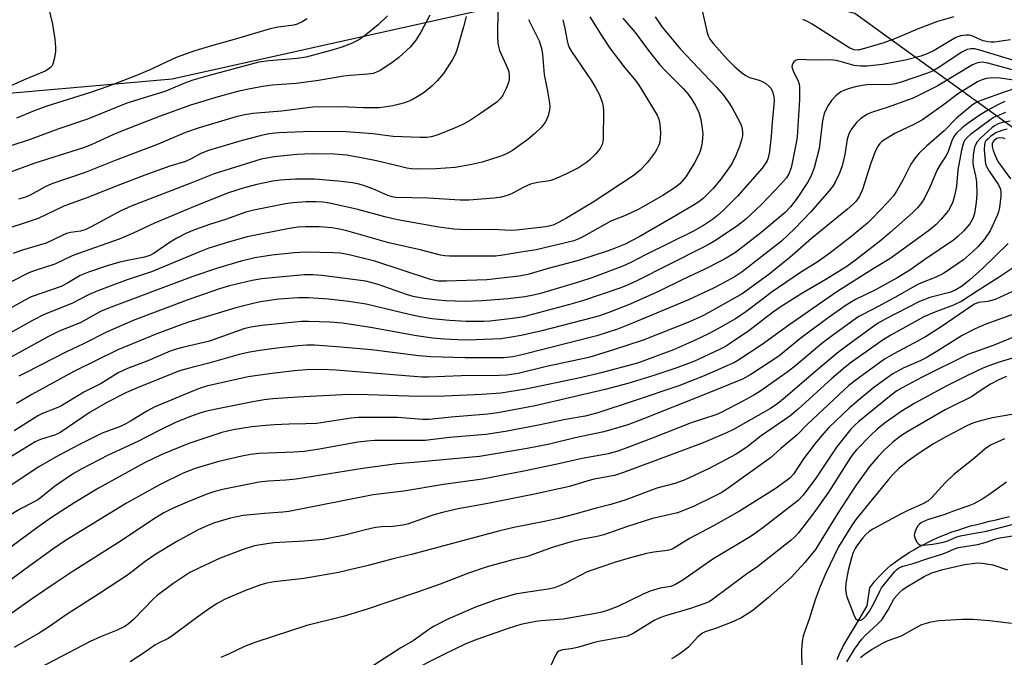
# Model space of a CAD drawing. Units: inches. Extents: x 1315760 to 1321760, y 501448 to 505449.
# Drawn here: x 1317853 to 1318112, y 502877 to 503045 of the extents above; entities that cross this region are included whole.
import ezdxf

# ---------------------------------------------------------------- set-up
doc = ezdxf.new("R2010")
doc.units = ezdxf.units.IN
doc.header["$MEASUREMENT"] = 0
for name, color, linetype in [('HYDRO-Single Line Stream', 4, 'Continuous'), ('NTRL-Trees', 3, 'Continuous'), ('Undefined', 1, 'Continuous')]:
    doc.layers.add(name, color=color, linetype=linetype)

msp = doc.modelspace()

# ---------------------------------------------------------------- linework, layer by layer
at = {"layer": 'HYDRO-Single Line Stream'}
msp.add_lwpolyline([(1318067.98, 502876.81), (1318068.58, 502878.31), (1318069.58, 502880.31), (1318071.18, 502883.11), (1318073.48, 502886.91), (1318075.88, 502890.91), (1318076.58, 502895.61), (1318077.08, 502896.31), (1318077.88, 502897.41), (1318078.88, 502898.51), (1318079.88, 502899.51), (1318080.98, 502900.61), (1318082.08, 502901.61), (1318083.28, 502902.51), (1318084.48, 502903.31), (1318085.68, 502904.11), (1318086.88, 502904.91), (1318088.08, 502905.61), (1318089.28, 502906.31), (1318090.58, 502906.91), (1318091.88, 502907.61), (1318093.28, 502908.31), (1318094.88, 502909.01), (1318096.38, 502909.61), (1318098.08, 502910.31), (1318099.68, 502910.81), (1318101.38, 502911.41), (1318102.98, 502911.91), (1318104.68, 502912.31), (1318106.38, 502912.71), (1318107.98, 502913.11), (1318109.68, 502913.51), (1318111.38, 502913.91), (1318113.18, 502914.41)], dxfattribs=at)
at = {"layer": 'NTRL-Trees'}
msp.add_lwpolyline([(1317512.25, 502966.99), (1317635.06, 502923.88), (1317652.13, 502930.14), (1317671.27, 502946.19), (1317749.11, 503002.46), (1317800.68, 503021.21), (1317893.45, 503029.28), (1318024.75, 503058.65), (1318040.22, 503054.74), (1318072.62, 503046.53), (1318149.65, 502990.85)], dxfattribs=at)
at = {"layer": 'Undefined'}
for points, elevation in [([(1317851.51, 503076.44), (1317853.6, 503069.55), (1317856.22, 503062.74), (1317858.17, 503056.39), (1317858.6, 503055.32), (1317859.65, 503053.28), (1317859.94, 503052.49), (1317862.05, 503043.69), (1317862.63, 503039.72), (1317862.78, 503037.63), (1317862.78, 503036.44), (1317862.47, 503034.49), (1317862.09, 503033.16), (1317861.84, 503032.69), (1317861.48, 503032.27), (1317860.8, 503031.74), (1317860.06, 503031.31), (1317854.62, 503029.07), (1317846.58, 503025.43)], 344), ([(1317978.89, 503047.73), (1317978.85, 503040.56), (1317978.94, 503038.65), (1317979.07, 503037.84), (1317979.36, 503036.78), (1317981.53, 503031.94), (1317981.8, 503031.12), (1317981.9, 503030.28), (1317981.86, 503029.15), (1317981.68, 503028.33), (1317981.08, 503026.77), (1317980.24, 503025.01), (1317979.62, 503024.14), (1317978.61, 503023.18), (1317974.13, 503020.02), (1317971.74, 503018.43), (1317969.72, 503017.34), (1317967.09, 503016.19), (1317963.02, 503014.55), (1317961.38, 503014.06), (1317960.28, 503013.94), (1317958.56, 503013.93), (1317951.48, 503014.21), (1317946.1, 503014.86), (1317939.08, 503015.38), (1317929.96, 503015.47), (1317921.39, 503015.1), (1317918.84, 503014.86), (1317916.56, 503014.37), (1317911.78, 503013.11), (1317902.95, 503010.47), (1317900.93, 503009.72), (1317898.45, 503008.32), (1317896.94, 503007.62), (1317892.81, 503006.37), (1317886.27, 503004.05), (1317879.86, 503001.61), (1317871, 502998.11), (1317864.99, 502995.92), (1317858.25, 502992.66), (1317853.81, 502991.15), (1317848.21, 502989.39)], 334), ([(1318032.2, 503048.82), (1318033.89, 503041.42), (1318034.16, 503040.58), (1318034.59, 503039.71), (1318035.48, 503038.55), (1318039.21, 503034.43), (1318041.16, 503032.46), (1318042.85, 503030.95), (1318044, 503030.17), (1318044.99, 503029.67), (1318047.53, 503028.98), (1318048.31, 503028.66), (1318049.24, 503028.06), (1318050.09, 503027.35), (1318050.63, 503026.74), (1318051.12, 503025.72), (1318051.39, 503024.6), (1318051.4, 503023.54), (1318050.89, 503017.82), (1318050.67, 503014.31), (1318050.22, 503010.21), (1318049.87, 503008.57), (1318049.59, 503007.82), (1318049.26, 503007.22), (1318048.25, 503005.9), (1318041.82, 502998.55), (1318038.08, 502994.72), (1318036.6, 502993.4), (1318035.25, 502992.35), (1318032.87, 502990.83), (1318030.28, 502989.33), (1318017.7, 502983.09), (1318013.83, 502981.08), (1318011.7, 502980.14), (1318003.59, 502977.1), (1318000.31, 502976), (1317990.13, 502972.96), (1317988.23, 502972.48), (1317986.04, 502972.05), (1317981.65, 502971.52), (1317974.83, 502970.98), (1317970.12, 502970.88), (1317965.25, 502971.06), (1317963.23, 502971.21), (1317959.47, 502971.63), (1317956.66, 502972.15), (1317954.97, 502972.67), (1317947.51, 502975.28), (1317945.61, 502975.85), (1317944.29, 502976.14), (1317932.76, 502977.71), (1317930.43, 502977.89), (1317928.11, 502977.84), (1317919.71, 502977.09), (1317916.99, 502976.77), (1317914.44, 502976.32), (1317908.49, 502974.96), (1317905.84, 502974.18), (1317897.82, 502971.37), (1317883.64, 502966.05), (1317876.39, 502962.85), (1317870.14, 502959.72), (1317865.72, 502957.62), (1317854.9, 502952.15), (1317853.15, 502951.2)], 322), ([(1317995.94, 503044.86), (1317996.5, 503042.58), (1317997.11, 503039.27), (1317997.38, 503038.26), (1317997.67, 503037.55), (1317998.25, 503036.54), (1318003.48, 503028.76), (1318004.55, 503027.05), (1318005.63, 503025.08), (1318006.28, 503023.18), (1318006.53, 503022.06), (1318006.63, 503020.91), (1318006.55, 503013.55), (1318006.48, 503012.75), (1318006.33, 503012.09), (1318005.75, 503010.99), (1318004.53, 503009.51), (1318003.05, 503008.07), (1318002.16, 503007.33), (1318000.05, 503005.92), (1317996.97, 503004.36), (1317994.25, 503003.18), (1317992.85, 503002.66), (1317991.95, 503002.45), (1317989.34, 503002.11), (1317987.53, 503001.62), (1317985.7, 503000.84), (1317982.67, 502999.22), (1317981.66, 502998.8), (1317979.84, 502998.24), (1317977.98, 502997.94), (1317971.31, 502997.5), (1317969.03, 502997.44), (1317960.68, 502997.95), (1317952.01, 502998.15), (1317951.15, 502998.29), (1317950.02, 502998.64), (1317946.07, 503000.44), (1317943.9, 503001.25), (1317942.5, 503001.65), (1317940.77, 503001.97), (1317937.04, 503002.42), (1317930.78, 503002.94), (1317925.79, 503002.95), (1317921.74, 503002.72), (1317919.88, 503002.46), (1317915.65, 503001.61), (1317912.33, 503000.72), (1317908.2, 502999.35), (1317900.1, 502996.15), (1317888.78, 502991.45), (1317883.16, 502988.78), (1317879.5, 502987.22), (1317868.55, 502983.4), (1317867.2, 502982.83), (1317862.67, 502980.68), (1317857.44, 502978.96), (1317855.85, 502978.33), (1317841.85, 502971.27)], 330), ([(1318011.7, 503045.23), (1318014.95, 503041.52), (1318018.49, 503036.77), (1318021.47, 503033.03), (1318022.94, 503031.41), (1318027.68, 503026.66), (1318028.83, 503025.33), (1318029.69, 503024.19), (1318030.83, 503022.31), (1318031.67, 503020.5), (1318032.22, 503018.64), (1318032.58, 503016.31), (1318032.69, 503014.86), (1318032.57, 503012.66), (1318032.37, 503011.6), (1318031.98, 503010.31), (1318031.58, 503009.29), (1318030.55, 503007.27), (1318028.25, 503003.57), (1318026.7, 503001.76), (1318025.47, 503000.74), (1318022.24, 502998.69), (1318017.78, 502996.14), (1318015.71, 502995.03), (1318012.59, 502993.52), (1318008.57, 502991.9), (1318001.42, 502987.88), (1318000.16, 502987.29), (1317998.87, 502986.8), (1317988.99, 502984.41), (1317984.94, 502983.82), (1317980.25, 502983), (1317978.32, 502982.79), (1317966.23, 502982.76), (1317965.04, 502982.82), (1317963.87, 502982.98), (1317958.91, 502984.35), (1317950.34, 502986.26), (1317939.28, 502989.42), (1317937.39, 502989.86), (1317935.37, 502990.2), (1317931.98, 502990.48), (1317928.46, 502990.49), (1317926.43, 502990.37), (1317923.69, 502989.96), (1317913.11, 502987.86), (1317908.44, 502986.55), (1317903.08, 502984.81), (1317900.44, 502983.81), (1317888.02, 502978.64), (1317881.66, 502976.54), (1317877.17, 502974.9), (1317873.92, 502973.61), (1317871.49, 502972.58), (1317867.14, 502970.3), (1317859.83, 502967.42), (1317856.74, 502965.82), (1317843.54, 502958.46)], 326), ([(1317961.05, 503046.06), (1317958.73, 503041.59), (1317957.36, 503039.44), (1317955.98, 503037.69), (1317952.93, 503034.96), (1317951.12, 503033.49), (1317948.03, 503031.53), (1317947.07, 503031.06), (1317946.15, 503030.74), (1317944.82, 503030.53), (1317940.18, 503030.19), (1317938.47, 503029.99), (1317931.83, 503028.92), (1317925.98, 503028.08), (1317919.73, 503027.64), (1317917.12, 503027.32), (1317913.03, 503026.53), (1317910.62, 503025.97), (1317905.51, 503024.59), (1317898.25, 503022.43), (1317890.27, 503019.52), (1317880.82, 503015.82), (1317877.85, 503014.58), (1317872.21, 503012.02), (1317870.16, 503011.2), (1317857.39, 503007.19), (1317846.34, 503003.12)], 338), ([(1318020.19, 503045.63), (1318022.02, 503042.91), (1318026.89, 503037.09), (1318036.22, 503027.23), (1318038.09, 503025.1), (1318039.48, 503023.19), (1318040.43, 503021.69), (1318042.48, 503017.73), (1318042.83, 503016.92), (1318043.05, 503016.09), (1318043.15, 503015.24), (1318043.11, 503014.39), (1318042.86, 503013.26), (1318042.34, 503011.58), (1318041.37, 503009.18), (1318040.5, 503007.38), (1318039.9, 503006.37), (1318037.45, 503002.95), (1318035.39, 503000.48), (1318032.83, 502997.92), (1318032.03, 502997.28), (1318030.86, 502996.5), (1318025.58, 502993.36), (1318016.02, 502987.87), (1318012.31, 502985.94), (1318009.74, 502984.82), (1318007.86, 502984.14), (1318000.08, 502981.63), (1317992.11, 502979.5), (1317986.77, 502977.96), (1317984.55, 502977.47), (1317976.06, 502976.57), (1317965.46, 502976.17), (1317963.16, 502976.22), (1317961.27, 502976.62), (1317946.64, 502981.42), (1317939.92, 502983.14), (1317937.65, 502983.52), (1317935.74, 502983.66), (1317928.6, 502983.77), (1317925.52, 502983.64), (1317919.57, 502982.98), (1317915.12, 502982.31), (1317911.55, 502981.43), (1317905.3, 502979.59), (1317898.87, 502977.44), (1317876.75, 502969.12), (1317874.63, 502968.25), (1317869.46, 502965.36), (1317863.63, 502962.95), (1317860.95, 502961.64), (1317846.88, 502953.94)], 324), ([(1318003.1, 503045.59), (1318006.3, 503040.4), (1318008.31, 503037.4), (1318012.24, 503032.2), (1318014.69, 503029.35), (1318015.87, 503027.83), (1318020.72, 503019.79), (1318021.15, 503018.76), (1318021.44, 503017.43), (1318021.61, 503015.17), (1318021.55, 503013.76), (1318021.39, 503012.71), (1318021.15, 503011.9), (1318020.68, 503010.83), (1318020.24, 503010.07), (1318018.08, 503007.22), (1318016.28, 503005.31), (1318014.71, 503004.03), (1318003.92, 502996.91), (1317996.94, 502992.71), (1317994.7, 502991.51), (1317993.42, 502990.93), (1317991.5, 502990.48), (1317983.78, 502989.54), (1317982.3, 502989.47), (1317977.6, 502989.78), (1317971.42, 502989.65), (1317969.11, 502989.72), (1317967.38, 502989.86), (1317963.43, 502990.38), (1317952.54, 502992.27), (1317949.28, 502993.07), (1317942.17, 502994.99), (1317934.73, 502996.65), (1317932.99, 502996.93), (1317931.24, 502997.05), (1317928.62, 502997.02), (1317925.12, 502996.74), (1317923.16, 502996.45), (1317914.91, 502994.82), (1317912.74, 502994.28), (1317907.39, 502992.36), (1317903.24, 502991.05), (1317899.31, 502989.67), (1317897.2, 502988.78), (1317894.66, 502987.52), (1317892.9, 502986.44), (1317888.72, 502983.53), (1317887.54, 502982.9), (1317886.21, 502982.5), (1317881.23, 502981.52), (1317879.33, 502981.07), (1317876.41, 502980.23), (1317871.48, 502978.58), (1317869.27, 502977.66), (1317865.81, 502975.6), (1317864.26, 502974.82), (1317856.42, 502972.03), (1317854.74, 502971.18), (1317847.51, 502967.14)], 328), ([(1317949.93, 503045.9), (1317947.48, 503043.51), (1317944.27, 503040.88), (1317942.57, 503039.68), (1317940.47, 503038.59), (1317937.97, 503037.67), (1317935.72, 503036.95), (1317928.61, 503035.01), (1317926.2, 503034.62), (1317918.89, 503034.09), (1317916.16, 503033.69), (1317902.57, 503030.02), (1317898.89, 503028.95), (1317896.97, 503028.29), (1317891.5, 503025.98), (1317881.52, 503022.96), (1317871.22, 503018.74), (1317863.41, 503016.13), (1317856.14, 503013.39), (1317851.06, 503011.74)], 340), ([(1317986.99, 503044.94), (1317989.72, 503039.27), (1317990.38, 503037.41), (1317990.66, 503035.73), (1317991.11, 503030.43), (1317991.98, 503026.1), (1317992.47, 503022.91), (1317992.52, 503022.04), (1317992.47, 503021.22), (1317992.13, 503019.6), (1317991.39, 503018.06), (1317990.39, 503016.67), (1317988.53, 503014.87), (1317986.81, 503013.35), (1317982.78, 503010.54), (1317981.02, 503009.53), (1317979.43, 503008.91), (1317974.79, 503007.42), (1317971.68, 503006.7), (1317967.69, 503006.05), (1317962.6, 503005.67), (1317957.58, 503005.63), (1317956.17, 503005.68), (1317955.02, 503005.88), (1317952.22, 503006.6), (1317947.06, 503007.77), (1317943.01, 503008.61), (1317939.29, 503009.24), (1317935.96, 503009.56), (1317930.25, 503009.6), (1317926.22, 503009.45), (1317920.17, 503008.82), (1317916.8, 503008.19), (1317915.39, 503007.8), (1317904.48, 503004.37), (1317898.36, 503001.92), (1317882.65, 502995.88), (1317879.8, 502994.57), (1317872.18, 502990.42), (1317870.6, 502989.68), (1317869.38, 502989.33), (1317866.76, 502988.93), (1317865.7, 502988.67), (1317864.76, 502988.29), (1317862.37, 502987.09), (1317860.32, 502986.18), (1317853.83, 502984.23), (1317851.7, 502983.44)], 332), ([(1317928.83, 503045.11), (1317927.56, 503044.33), (1317926.24, 503043.67), (1317925.35, 503043.41), (1317921.24, 503042.89), (1317919.13, 503042.45), (1317910.3, 503039.82), (1317903.8, 503038.03), (1317899.38, 503036.67), (1317894.48, 503034.93), (1317887.42, 503031.58), (1317883.66, 503030.06), (1317876.58, 503027.33), (1317871.74, 503025.67), (1317860.53, 503022.12), (1317857.17, 503020.91), (1317852.56, 503018.98)], 342), ([(1317970.57, 503045.71), (1317969.91, 503042.99), (1317968.15, 503036.82), (1317967.75, 503035.71), (1317967.05, 503034.43), (1317964.67, 503030.75), (1317963, 503028.79), (1317961.58, 503027.38), (1317959.6, 503025.77), (1317958.18, 503024.85), (1317956.21, 503023.75), (1317954.4, 503023.04), (1317953.07, 503022.64), (1317951.38, 503022.27), (1317949.11, 503021.85), (1317947.77, 503021.71), (1317943.67, 503021.72), (1317937.78, 503021.95), (1317930.47, 503021.86), (1317922.13, 503020.83), (1317914.62, 503020.26), (1317912.55, 503019.91), (1317910.52, 503019.39), (1317900.51, 503016.45), (1317896.97, 503015.25), (1317889.75, 503012.17), (1317878.46, 503007.91), (1317870.63, 503004.73), (1317861.88, 503001.71), (1317860.14, 503000.92), (1317856.18, 502998.8), (1317854.95, 502998.27), (1317853.06, 502997.71)], 336), ([(1318098.58, 503045.62), (1318094.28, 503044.34), (1318089.23, 503042.47), (1318083.25, 503039.94), (1318080.21, 503038.79), (1318075.12, 503037.26), (1318073.53, 503036.89), (1318072.47, 503036.94), (1318071.28, 503037.41), (1318061.44, 503043.68), (1318060.16, 503044.4), (1318058.97, 503044.92)], 322), ([(1318113.47, 503039.54), (1318109.23, 503038.98), (1318108.39, 503038.95), (1318107.6, 503039.01), (1318106.29, 503039.34), (1318103.36, 503040.64), (1318102.64, 503040.8), (1318101.83, 503040.82), (1318100.41, 503040.61), (1318099.09, 503040.16), (1318093.44, 503036.77), (1318091.58, 503035.9), (1318089.96, 503035.25), (1318085.84, 503034.23), (1318079.91, 503033.09), (1318075.86, 503032.66), (1318074.1, 503032.62), (1318072.4, 503032.84), (1318068.11, 503034.03), (1318066.49, 503034.32), (1318061.61, 503034.23), (1318058.15, 503034.42), (1318057.44, 503034.33), (1318057.01, 503034.12), (1318056.64, 503033.78), (1318056.34, 503033.37), (1318056.14, 503032.91), (1318056.1, 503032.43), (1318056.39, 503031.44), (1318057.76, 503028.68), (1318057.98, 503027.97), (1318058.09, 503027.16), (1318058.07, 503023.87), (1318057.47, 503014.11), (1318057.16, 503012.05), (1318055.87, 503005.92), (1318055.31, 503004.36), (1318054.65, 503003.29), (1318053.09, 503001.55), (1318048.12, 502996.36), (1318043.91, 502992.42), (1318041.87, 502990.83), (1318036.29, 502987.06), (1318034.52, 502985.98), (1318032.7, 502985.01), (1318015.22, 502976.18), (1318013.15, 502975.19), (1318011.22, 502974.45), (1318001.11, 502971.03), (1317997.47, 502969.98), (1317985.64, 502966.85), (1317984.1, 502966.53), (1317982.1, 502966.26), (1317976.82, 502965.67), (1317975.23, 502965.57), (1317970.6, 502965.62), (1317966.25, 502965.82), (1317961.61, 502966.28), (1317958.55, 502966.8), (1317955.63, 502967.41), (1317944.31, 502970.11), (1317939.77, 502970.88), (1317934.47, 502971.48), (1317929.26, 502971.81), (1317926.63, 502971.83), (1317921.47, 502971.42), (1317916.62, 502970.77), (1317914.65, 502970.35), (1317910.15, 502969.21), (1317897.68, 502965.43), (1317895.24, 502964.58), (1317889.44, 502962.35), (1317879.13, 502958.14), (1317867.62, 502952.43), (1317856.57, 502946.44), (1317852.58, 502944.03)], 320), ([(1318115.23, 503033.91), (1318105.41, 503036.86), (1318104.1, 503037.16), (1318103.09, 503037.23), (1318102.09, 503037.01), (1318100.67, 503036.31), (1318094.53, 503032.21), (1318093.03, 503031.33), (1318091.69, 503030.79), (1318084.75, 503028.47), (1318083.2, 503028.04), (1318082.15, 503027.87), (1318080.26, 503027.78), (1318076.4, 503027.79), (1318074.61, 503027.61), (1318073.16, 503027.31), (1318071.15, 503026.77), (1318069.76, 503026.28), (1318068.98, 503025.89), (1318067.62, 503024.89), (1318066.47, 503023.6), (1318065.49, 503022.2), (1318064.57, 503020.24), (1318064.17, 503018.33), (1318063.25, 503011.02), (1318061.95, 503005.95), (1318061.16, 503003.84), (1318060.16, 503002.08), (1318057.49, 502998), (1318055.72, 502995.68), (1318054.37, 502994.25), (1318047.9, 502988.88), (1318044.03, 502985.8), (1318041.28, 502983.75), (1318038.38, 502981.93), (1318033.04, 502979.24), (1318027.43, 502976.61), (1318021.26, 502973.55), (1318013.67, 502970.17), (1318008.06, 502967.92), (1318005.6, 502967.09), (1318003.64, 502966.55), (1317990.48, 502963.16), (1317985.06, 502961.91), (1317981.97, 502961.36), (1317979.7, 502961.08), (1317973.15, 502960.75), (1317970.83, 502960.69), (1317968.39, 502960.75), (1317964.92, 502960.93), (1317961.76, 502961.2), (1317957.53, 502961.81), (1317945.47, 502964.05), (1317938.17, 502965.11), (1317934.81, 502965.41), (1317929.25, 502965.62), (1317927.34, 502965.61), (1317916.96, 502964.54), (1317914.06, 502964.13), (1317912.24, 502963.64), (1317903.26, 502960.43), (1317896.14, 502958.78), (1317894.52, 502958.33), (1317892.95, 502957.76), (1317887.04, 502955.23), (1317881.73, 502953.27), (1317879.3, 502952.09), (1317874.79, 502949.33), (1317870.23, 502947.03), (1317864.23, 502943.39), (1317862.98, 502942.79), (1317859.37, 502941.4), (1317858.31, 502940.89), (1317851.98, 502936.85)], 318), ([(1318116.55, 503030.95), (1318107.56, 503033.47), (1318106.05, 503033.73), (1318104.81, 503033.53), (1318103.54, 503033), (1318094.22, 503027.42), (1318088.1, 503024.37), (1318086.73, 503023.8), (1318081.38, 503021.91), (1318076.95, 503020.49), (1318075.77, 503019.94), (1318074.14, 503018.78), (1318073.09, 503017.83), (1318071.85, 503016.26), (1318071.11, 503015.05), (1318070.64, 503013.47), (1318070, 503009.46), (1318069.26, 503006.47), (1318068.58, 503004.58), (1318067.44, 503002.18), (1318066.86, 503001.16), (1318065.77, 502999.78), (1318061.08, 502994.37), (1318056.82, 502989.97), (1318053.37, 502986.67), (1318043.01, 502978.62), (1318041.17, 502977.4), (1318037.36, 502975.29), (1318035.56, 502974.36), (1318028.98, 502971.26), (1318014.28, 502965.13), (1318010.28, 502963.56), (1318004.87, 502961.85), (1317985.17, 502956.83), (1317982.87, 502956.31), (1317980.55, 502956.02), (1317970.35, 502956.01), (1317961.33, 502956.34), (1317958.21, 502956.6), (1317945.74, 502958.14), (1317936.69, 502958.98), (1317930.78, 502959.34), (1317928.79, 502959.34), (1317926.47, 502959.18), (1317920.89, 502958.59), (1317916.45, 502957.97), (1317913.79, 502957.56), (1317911.05, 502956.93), (1317903.07, 502954.63), (1317897.24, 502953.16), (1317895.32, 502952.61), (1317884.51, 502948.28), (1317881.49, 502946.93), (1317876.49, 502944.42), (1317871.88, 502941.75), (1317863.95, 502936.36), (1317862.77, 502935.84), (1317858.9, 502934.59), (1317857.46, 502933.96), (1317848.4, 502928.35)], 316), ([(1318116.11, 503028.72), (1318110.75, 503029.46), (1318109.34, 503029.56), (1318107.94, 503029.53), (1318107.12, 503029.41), (1318105.8, 503029), (1318104.78, 503028.55), (1318099.6, 503025.28), (1318096.54, 503022.91), (1318090.41, 503018.58), (1318088.13, 503017.33), (1318083.12, 503015), (1318080.63, 503013.51), (1318079.7, 503012.83), (1318079.19, 503012.31), (1318078.74, 503011.7), (1318077.98, 503010.23), (1318076.72, 503006.87), (1318074.64, 503000.22), (1318073.76, 502998.36), (1318072.9, 502997.1), (1318072.2, 502996.37), (1318070.73, 502995.1), (1318061.23, 502987.41), (1318055.59, 502982.37), (1318050.01, 502977.97), (1318043.06, 502972.83), (1318032.87, 502967.16), (1318029.23, 502965.52), (1318017.06, 502960.73), (1318009.31, 502958.13), (1318002.76, 502956.1), (1317991.71, 502953.77), (1317984.28, 502951.92), (1317981.27, 502951.46), (1317979.23, 502951.37), (1317969.25, 502951.31), (1317960.73, 502950.94), (1317958.97, 502950.93), (1317936.5, 502952.83), (1317932.76, 502952.95), (1317928.65, 502952.86), (1317925.43, 502952.64), (1317918.99, 502951.89), (1317913.34, 502951.09), (1317902.45, 502948.6), (1317900.8, 502948.1), (1317899, 502947.4), (1317888.75, 502943.07), (1317886.96, 502942.12), (1317882.53, 502939.38), (1317881.28, 502938.69), (1317880.02, 502938.14), (1317875.08, 502936.27), (1317868.72, 502933.11), (1317862.95, 502930.05), (1317858.43, 502927.44), (1317846.89, 502919.79)], 314), ([(1318113.91, 503026.48), (1318111.78, 503025.83), (1318105.98, 503023.76), (1318104.68, 503023.2), (1318103.52, 503022.45), (1318099.3, 503018.99), (1318096.02, 503015.67), (1318091.43, 503011.65), (1318089.53, 503009.77), (1318088.55, 503008.69), (1318087.33, 503006.9), (1318085.2, 503002.68), (1318083.58, 502999.83), (1318082.75, 502998.61), (1318081.23, 502996.83), (1318077.18, 502992.63), (1318075.91, 502991.42), (1318071.45, 502987.73), (1318066.02, 502983.5), (1318063.02, 502981.31), (1318058.33, 502978.49), (1318050.69, 502973.2), (1318048.6, 502971.67), (1318044.03, 502968.1), (1318041.29, 502966.25), (1318036.49, 502963.56), (1318034.17, 502962.36), (1318030.5, 502960.58), (1318025.03, 502958.19), (1318015.61, 502954.64), (1318005.71, 502952.01), (1318000.53, 502950.81), (1317986.29, 502947.78), (1317979.69, 502946.73), (1317974.73, 502946.38), (1317965.03, 502945.98), (1317958.17, 502945.93), (1317944.86, 502946.34), (1317939.68, 502946.4), (1317926.43, 502945.73), (1317919.87, 502945.27), (1317917.55, 502945.01), (1317914.61, 502944.49), (1317904.94, 502942.56), (1317902.11, 502941.92), (1317900.17, 502941.34), (1317898.22, 502940.65), (1317894.46, 502939.12), (1317889.67, 502936.78), (1317884.43, 502934.09), (1317876.64, 502930.52), (1317869.57, 502926.8), (1317867.23, 502925.47), (1317862.53, 502922.26), (1317859.22, 502919.52), (1317858.15, 502918.76), (1317857.21, 502918.21), (1317853.59, 502916.39), (1317850.3, 502914.42)], 312), ([(1318111.97, 503023.33), (1318110.48, 503022.69), (1318107.67, 503021.19), (1318105.51, 503019.9), (1318102.39, 503017.67), (1318100.77, 503016.41), (1318099.32, 503015.06), (1318098.77, 503014.42), (1318098.39, 503013.82), (1318098.07, 503013.08), (1318097.04, 503009.94), (1318096.51, 503009.02), (1318095.07, 503006.89), (1318094.23, 503005.44), (1318092.33, 503000.89), (1318090.88, 502998.01), (1318090.12, 502996.78), (1318089.04, 502995.46), (1318087.83, 502994.25), (1318081.9, 502988.95), (1318079.4, 502986.88), (1318072.81, 502981.73), (1318070.5, 502980.07), (1318064.97, 502976.64), (1318058.73, 502972.97), (1318053.01, 502969.38), (1318050.9, 502967.89), (1318044.76, 502963.16), (1318039.98, 502959.86), (1318038.63, 502959.06), (1318037.06, 502958.26), (1318030.39, 502955.12), (1318025.91, 502953.46), (1318019.89, 502951.39), (1318013.03, 502949.3), (1318007.11, 502947.69), (1317988.75, 502943.43), (1317978.89, 502941.59), (1317976.33, 502941.25), (1317966.66, 502940.51), (1317960.9, 502939.85), (1317959.21, 502939.89), (1317952.57, 502940.36), (1317944.34, 502940.41), (1317942.37, 502940.36), (1317940.41, 502940.17), (1317933.6, 502939.11), (1317931.31, 502938.83), (1317928.5, 502938.69), (1317924.17, 502938.67), (1317920.33, 502938.48), (1317918, 502938.32), (1317914.32, 502937.92), (1317909.47, 502937.16), (1317906.44, 502936.43), (1317897.77, 502933.53), (1317890.7, 502930.7), (1317886.13, 502928.45), (1317874.07, 502921.84), (1317867.9, 502918.09), (1317861.79, 502914.14), (1317858.14, 502911.61), (1317847.33, 502903.6)], 310), ([(1318112.17, 503020.44), (1318110.54, 503019.81), (1318109.2, 503019.23), (1318108.37, 503018.77), (1318102.99, 503014.71), (1318102.13, 503013.94), (1318101.44, 503013.13), (1318101.02, 503012.24), (1318100.6, 503010.6), (1318099.65, 503005.44), (1318099.31, 503001.14), (1318098.77, 502998.63), (1318098.31, 502996.98), (1318097.76, 502995.73), (1318097.16, 502994.77), (1318095.29, 502992.44), (1318093.95, 502991.05), (1318091.91, 502989.43), (1318081.84, 502982.03), (1318077.46, 502979.43), (1318067.89, 502973.42), (1318055.27, 502964.66), (1318048.28, 502959.53), (1318041.87, 502955.32), (1318040.88, 502954.76), (1318039.63, 502954.17), (1318033.03, 502951.32), (1318026.39, 502948.71), (1318014.4, 502944.64), (1318005.16, 502941.62), (1318003.51, 502941.13), (1318001.84, 502940.74), (1317996.7, 502939.84), (1317989.62, 502938.34), (1317980.94, 502936.69), (1317975.8, 502935.9), (1317966.2, 502935.12), (1317959.8, 502934.33), (1317952.84, 502934.37), (1317946.66, 502934.3), (1317944.65, 502934.2), (1317942.19, 502933.9), (1317932.12, 502932.08), (1317928.06, 502931.48), (1317925.35, 502931.27), (1317916.3, 502930.89), (1317914.02, 502930.67), (1317911.69, 502930.23), (1317905.35, 502928.74), (1317899.49, 502926.96), (1317896.29, 502925.72), (1317890.24, 502922.75), (1317881.44, 502917.89), (1317865.47, 502908.09), (1317862.15, 502905.83), (1317854.83, 502900.53), (1317841.5, 502890.66)], 308), ([(1318113.42, 503018.2), (1318111.39, 503017.85), (1318110.28, 503017.49), (1318109.27, 503016.94), (1318108.56, 503016.42), (1318105.67, 503013.82), (1318104.67, 503012.67), (1318104.25, 503011.94), (1318104.01, 503011.34), (1318103.64, 503009.4), (1318103.57, 503007.47), (1318103.69, 503006.45), (1318104.31, 503003.86), (1318104.55, 503002.23), (1318104.65, 502999.13), (1318104.43, 502996.82), (1318104.02, 502993.94), (1318103.63, 502992.61), (1318102.83, 502991.25), (1318101.23, 502989.37), (1318099.58, 502987.85), (1318098.47, 502986.96), (1318090.99, 502981.85), (1318087.08, 502979.08), (1318083.92, 502977.18), (1318078.08, 502973.92), (1318072.78, 502971.33), (1318070.3, 502969.87), (1318065.59, 502966.53), (1318058.5, 502961.26), (1318052.66, 502956.48), (1318045.28, 502951.69), (1318043.17, 502950.48), (1318032.55, 502946.17), (1318017.17, 502940.06), (1318013, 502938.49), (1318006.73, 502936.6), (1317999.2, 502935.05), (1317992.43, 502933.41), (1317986.64, 502932.25), (1317974.09, 502930.14), (1317956.88, 502928.54), (1317952.44, 502928.22), (1317943.47, 502926.98), (1317926, 502924.21), (1317923.23, 502923.89), (1317918.59, 502923.64), (1317916.29, 502923.39), (1317907.11, 502921.56), (1317904.65, 502920.96), (1317902.54, 502920.25), (1317897.36, 502918.17), (1317893.66, 502916.56), (1317891.26, 502915.34), (1317889.23, 502914.09), (1317879.34, 502907.56), (1317867.15, 502899.82), (1317862.95, 502897.06), (1317857.08, 502893.04), (1317847.19, 502886.06)], 306), ([(1318112.61, 503016.12), (1318111.2, 503015.72), (1318109.84, 503015.2), (1318109.1, 503014.79), (1318108.2, 503014.14), (1318107.57, 503013.6), (1318107.03, 503013.01), (1318106.77, 503012.55), (1318106.62, 503012.06), (1318106.55, 503010.64), (1318106.81, 503007.82), (1318106.95, 503007.03), (1318107.2, 503006.28), (1318107.86, 503005.05), (1318110.33, 503001.45), (1318110.82, 503000.31), (1318110.95, 502999.48), (1318110.96, 502998.48), (1318110.6, 502995.53), (1318110.35, 502994.38), (1318110.06, 502993.57), (1318108.1, 502989.42), (1318106.63, 502987.25), (1318104.91, 502985.24), (1318103.46, 502983.85), (1318101.1, 502981.81), (1318095.85, 502978.21), (1318093.68, 502977.13), (1318090.08, 502975.77), (1318088.95, 502975.26), (1318083.08, 502971.92), (1318077.6, 502968.92), (1318073.68, 502966.89), (1318072.76, 502966.33), (1318067.13, 502962.2), (1318063.97, 502959.77), (1318057.09, 502954.03), (1318055.09, 502952.5), (1318047.71, 502947.2), (1318046.1, 502946.21), (1318043.25, 502944.65), (1318037.57, 502941.67), (1318036.17, 502941.04), (1318029.68, 502938.97), (1318019.71, 502935.03), (1318012.75, 502932.39), (1318010.37, 502931.57), (1318007.85, 502930.88), (1318001.05, 502929.57), (1317994.51, 502928.09), (1317985.73, 502926.26), (1317974.91, 502924.2), (1317964.63, 502922.78), (1317954.2, 502921.05), (1317946.21, 502920.09), (1317924.05, 502915.71), (1317922.48, 502915.52), (1317917.69, 502915.2), (1317912.09, 502914.6), (1317908.75, 502913.94), (1317904.56, 502912.72), (1317902.18, 502911.78), (1317900.09, 502910.75), (1317894.64, 502907.77), (1317889.11, 502904.45), (1317886.38, 502902.6), (1317881.71, 502899.01), (1317874.38, 502894.12), (1317865.57, 502888.54), (1317861.22, 502885.5), (1317858.78, 502883.89), (1317851.92, 502880)], 304), ([(1318112.07, 503013.55), (1318111.6, 503013.74), (1318110.53, 503013.81), (1318109.79, 503013.61), (1318109.09, 503013.08), (1318108.84, 503012.7), (1318108.69, 503012.27), (1318108.66, 503011.59), (1318108.9, 503010.49), (1318109.42, 503009.16), (1318110.19, 503007.65), (1318113.46, 503003.09)], 302), ([(1318112.82, 502986.06), (1318106.15, 502979.5), (1318102.72, 502976.41), (1318100.58, 502974.74), (1318099.15, 502973.88), (1318097.85, 502973.32), (1318092.3, 502971.88), (1318089.57, 502970.88), (1318080.96, 502966.37), (1318078.6, 502965.04), (1318071.12, 502959.66), (1318067.99, 502957.3), (1318061.82, 502952.14), (1318054.36, 502945.62), (1318052.44, 502944.07), (1318050.45, 502942.78), (1318040.79, 502937.24), (1318038.95, 502936.38), (1318032.78, 502933.73), (1318011.94, 502925.96), (1318009.57, 502925.19), (1318004.19, 502924.16), (1318002.53, 502923.74), (1317997.7, 502922.29), (1317988.57, 502920.22), (1317976.3, 502917.76), (1317968.46, 502916.35), (1317964.38, 502915.47), (1317961.82, 502914.69), (1317955.45, 502912.47), (1317954.03, 502912.08), (1317951.38, 502911.71), (1317948.5, 502911.69), (1317946.8, 502911.5), (1317944.17, 502910.92), (1317938.71, 502909.49), (1317933.05, 502908.33), (1317928.08, 502907.86), (1317920.08, 502907.44), (1317918.3, 502907.22), (1317915.06, 502906.65), (1317912.04, 502905.74), (1317906, 502903.41), (1317900.57, 502900.94), (1317898.09, 502899.67), (1317893.65, 502896.68), (1317889.53, 502893.67), (1317888.52, 502892.72), (1317883.3, 502887.33), (1317881.97, 502886.19), (1317881.03, 502885.52), (1317879.04, 502884.53), (1317874.58, 502882.78), (1317871.9, 502881.55), (1317858.49, 502874.58)], 302), ([(1318114.42, 502979.88), (1318110.52, 502977.22), (1318104.98, 502973.76), (1318100.74, 502970.97), (1318098.52, 502969.9), (1318093.59, 502968.07), (1318090.7, 502966.79), (1318082.04, 502961.97), (1318080.01, 502960.74), (1318071.76, 502954.88), (1318070.12, 502953.64), (1318066.61, 502950.58), (1318057.77, 502942.53), (1318055.57, 502940.73), (1318048.03, 502935.55), (1318044.31, 502932.58), (1318041.48, 502930.75), (1318034.38, 502926.97), (1318027.81, 502923.89), (1318025.35, 502923.03), (1318020.68, 502921.83), (1318012.47, 502918.75), (1318008.54, 502917.51), (1318004.69, 502916.57), (1317999.15, 502914.98), (1317994.75, 502913.84), (1317991.57, 502913.14), (1317983.07, 502911.48), (1317979.13, 502910.55), (1317956.26, 502904.4), (1317951.77, 502903.34), (1317944.86, 502901.54), (1317937.07, 502899.63), (1317928.09, 502898.13), (1317920.21, 502897.22), (1317918.32, 502896.89), (1317916.7, 502896.4), (1317912.64, 502894.97), (1317907.35, 502892.7), (1317905.04, 502891.42), (1317902.6, 502889.77), (1317899.22, 502887.36), (1317893.35, 502882.96), (1317892.37, 502882.38), (1317889.83, 502881.13), (1317888.88, 502880.58), (1317886.45, 502878.84), (1317882.45, 502876.23)], 300), ([(1318115.1, 502974.03), (1318109.43, 502971.4), (1318107.53, 502970.87), (1318105.09, 502970.54), (1318104.06, 502970.15), (1318103.08, 502969.55), (1318095.51, 502964.37), (1318091.15, 502961.59), (1318089.26, 502960.5), (1318082.82, 502957.14), (1318080.41, 502955.66), (1318073.57, 502950.74), (1318071.05, 502948.76), (1318060.18, 502938.62), (1318057.37, 502935.77), (1318053.16, 502932.23), (1318050.48, 502929.75), (1318039.34, 502921.79), (1318037.7, 502920.72), (1318035.78, 502919.69), (1318030.24, 502917), (1318026.04, 502915.32), (1318019.47, 502913.85), (1318012.7, 502911.63), (1318006.73, 502909.56), (1318005.02, 502909.13), (1318000.69, 502908.3), (1317998.16, 502907.7), (1317993.21, 502906.22), (1317986.73, 502903.87), (1317982.84, 502903.04), (1317976.14, 502901.18), (1317971.19, 502899.46), (1317963.76, 502896.65), (1317957.55, 502894.44), (1317944.33, 502889.95), (1317938.31, 502888.13), (1317928.77, 502885.73), (1317915.37, 502881.38), (1317912.43, 502880.24), (1317908.24, 502878.2), (1317906.17, 502877.36)], 298), ([(1318119.17, 502969.28), (1318106.99, 502964.93), (1318104.16, 502963.67), (1318100.81, 502961.94), (1318093.96, 502957.65), (1318091.3, 502956.07), (1318089.91, 502955.37), (1318085.32, 502953.33), (1318082.62, 502951.86), (1318077.6, 502948.22), (1318072.96, 502944.42), (1318071.17, 502942.85), (1318065.76, 502937.77), (1318063.84, 502935.6), (1318062.23, 502933.57), (1318059.17, 502929.49), (1318056.5, 502925.51), (1318055.64, 502924.55), (1318054.89, 502923.9), (1318051.71, 502921.62), (1318042.32, 502915.75), (1318035.53, 502911.92), (1318029.22, 502908.56), (1318024.82, 502905.91), (1318024.17, 502905.61), (1318023.44, 502905.42), (1318019.87, 502904.98), (1318017.92, 502904.62), (1318013.41, 502903.44), (1318009.83, 502902.38), (1318002.38, 502899.82), (1317996.63, 502896.83), (1317995.11, 502896.13), (1317993.79, 502895.65), (1317992.15, 502895.31), (1317985.69, 502894.36), (1317983.42, 502893.94), (1317978.37, 502892.49), (1317973.09, 502890.56), (1317965.8, 502887.39), (1317962.05, 502885.51), (1317960.83, 502884.71), (1317956.68, 502881.72), (1317953.48, 502879.85), (1317946.29, 502875.23)], 296), ([(1318113.8, 502961.31), (1318108.91, 502959.32), (1318102.29, 502956.9), (1318090.3, 502950.95), (1318085.06, 502948.21), (1318083.66, 502947.39), (1318082.17, 502946.26), (1318073.68, 502939.3), (1318072.58, 502938.34), (1318071.58, 502937.31), (1318067.78, 502932.61), (1318062.38, 502924.44), (1318059.07, 502920), (1318057.78, 502918.62), (1318048.47, 502911.37), (1318046.84, 502910.19), (1318045.13, 502909.08), (1318035.31, 502903.17), (1318027.46, 502897.7), (1318025.57, 502896.52), (1318024.28, 502896.02), (1318021.48, 502895.54), (1318018.93, 502894.79), (1318017.09, 502893.98), (1318010.38, 502890.77), (1318007.91, 502889.78), (1318006.25, 502889.22), (1318004.58, 502888.87), (1317996.04, 502887.44), (1317990.32, 502886.98), (1317988.89, 502886.8), (1317984.94, 502885.98), (1317981.63, 502884.98), (1317973.39, 502882.05), (1317970.53, 502880.9), (1317964.71, 502878.1), (1317955.51, 502873.48)], 294), ([(1318117.5, 502956.97), (1318110.54, 502954.95), (1318107.8, 502953.99), (1318106.2, 502953.31), (1318101.99, 502951.33), (1318096.61, 502948.6), (1318088.36, 502944.11), (1318084.77, 502941.94), (1318080.29, 502938.78), (1318078.49, 502937.34), (1318076.79, 502935.76), (1318073.05, 502931.88), (1318072.09, 502930.73), (1318071.26, 502929.57), (1318067.14, 502922.94), (1318065.5, 502920.53), (1318061.82, 502915.3), (1318057.8, 502910.06), (1318056.91, 502909.07), (1318055.88, 502908.15), (1318048.48, 502902.27), (1318047.14, 502901.28), (1318044.14, 502899.26), (1318035.22, 502892.57), (1318034.36, 502892.01), (1318033.5, 502891.58), (1318029.49, 502890.21), (1318022.96, 502888.33), (1318021.43, 502887.79), (1318019.98, 502887.06), (1318014.42, 502883.69), (1318012.93, 502882.99), (1318010.7, 502882.47), (1318004.94, 502881.45), (1318003.64, 502881.12), (1317999.79, 502879.94), (1317998.13, 502879.61), (1317995.91, 502879.34), (1317994.9, 502878.98), (1317994.5, 502878.64), (1317994.03, 502877.95), (1317992.48, 502874.43)], 292), ([(1318112.42, 502951.17), (1318110.57, 502950.35), (1318108.19, 502949.14), (1318106.01, 502947.76), (1318103.24, 502945.78), (1318097.87, 502943.2), (1318096.32, 502942.38), (1318086.57, 502936.74), (1318084.59, 502935.47), (1318082.62, 502933.92), (1318080.31, 502931.77), (1318078.7, 502930.11), (1318076.45, 502927.49), (1318072.7, 502922.23), (1318068.12, 502915.28), (1318063.1, 502907.01), (1318062.25, 502905.74), (1318059.39, 502902.23), (1318055.87, 502898.4), (1318054.43, 502897.03), (1318049.95, 502893.14), (1318045.81, 502889.72), (1318044.65, 502888.87), (1318042.99, 502887.85), (1318040.78, 502886.76), (1318036.34, 502885.01), (1318033.34, 502884.07), (1318032.66, 502883.76), (1318031.43, 502882.79), (1318029, 502880.09), (1318027.15, 502878.64), (1318025.45, 502877.49), (1318024.46, 502877.02)], 290), ([(1318116.32, 502941.62), (1318108.76, 502940.3), (1318105.98, 502939.63), (1318103.8, 502939), (1318102, 502938.23), (1318096.64, 502935.39), (1318093.27, 502933.45), (1318089.77, 502931.2), (1318086.53, 502928.94), (1318084.19, 502926.95), (1318082.75, 502925.55), (1318081.46, 502924.11), (1318072.88, 502913.55), (1318071.73, 502911.95), (1318068.36, 502906.39), (1318065, 502899.47), (1318063.53, 502896), (1318062.17, 502892.47), (1318060.59, 502887.41), (1318059.47, 502884.27), (1318059.08, 502882.95), (1318058.83, 502881.56), (1318058.63, 502879.27), (1318058.73, 502874.27)], 288), ([(1318070.54, 502876.2), (1318072.52, 502879.57), (1318074.43, 502882.17), (1318075.4, 502883.25), (1318078.69, 502886.19), (1318079.67, 502887.24), (1318081.37, 502889.91), (1318082.95, 502892.8), (1318083.6, 502893.66), (1318084.41, 502894.5), (1318085.2, 502895.2), (1318086.09, 502895.85), (1318090.8, 502898.64), (1318092.86, 502899.55), (1318095.75, 502900.43), (1318101.37, 502901.75), (1318104.09, 502902.16), (1318104.91, 502902.18), (1318106.05, 502902.09), (1318108.87, 502901.65), (1318112.7, 502900.34)], 288), ([(1318074.14, 502877.31), (1318075.45, 502878.41), (1318077.17, 502879.51), (1318080.37, 502881.37), (1318081.38, 502881.81), (1318084.84, 502883.07), (1318088.67, 502885.24), (1318090.24, 502886), (1318092.67, 502886.72), (1318094.65, 502887.03), (1318100.89, 502887.38), (1318103.56, 502887.44), (1318107.96, 502887.08), (1318113.76, 502886.34)], 290)]:
    msp.add_lwpolyline(points, dxfattribs=dict(at, elevation=elevation))
for points in [[(1318111.93, 502934.8, 286), (1318108.25, 502933.1, 286), (1318106.79, 502932.12, 286), (1318104.11, 502929.8, 286), (1318098.62, 502925.42, 286), (1318096.33, 502923.24, 286), (1318092.85, 502919.35, 286), (1318091.79, 502918.4, 286), (1318090.33, 502917.59, 286), (1318086.69, 502916.06, 286), (1318084.59, 502915, 286), (1318077.31, 502911.07, 286), (1318076.35, 502910.42, 286), (1318075.48, 502909.66, 286), (1318074.71, 502908.79, 286), (1318073.32, 502906.91, 286), (1318072.68, 502905.94, 286), (1318072.17, 502904.95, 286), (1318071.71, 502903.56, 286), (1318070.86, 502900.18, 286), (1318070.28, 502896.87, 286), (1318070.19, 502895.18, 286), (1318070.42, 502893.58, 286), (1318072.34, 502888.55, 286), (1318072.8, 502887.61, 286), (1318073.12, 502887.29, 286), (1318073.51, 502887.1, 286), (1318074.15, 502887.12, 286), (1318074.78, 502887.5, 286), (1318075.59, 502888.32, 286), (1318076.45, 502889.56, 286), (1318077.82, 502891.9, 286), (1318079.15, 502894.8, 286), (1318079.63, 502895.62, 286), (1318083.14, 502899.97, 286), (1318083.74, 502900.58, 286), (1318084.26, 502900.94, 286), (1318085.21, 502901.31, 286), (1318087.92, 502902.02, 286), (1318091.49, 502903.25, 286), (1318095.49, 502904.5, 286), (1318096.88, 502905.01, 286), (1318098.8, 502905.89, 286), (1318099.81, 502906.23, 286), (1318104.82, 502907.04, 286), (1318106.84, 502907.59, 286), (1318109.63, 502908.53, 286), (1318110.65, 502908.8, 286), (1318114.6, 502909.42, 286)], [(1318112.41, 502923.38, 284), (1318107.83, 502920.06, 284), (1318106.17, 502918.98, 284), (1318103.88, 502917.74, 284), (1318102.58, 502917.15, 284), (1318099.2, 502916.05, 284), (1318095.99, 502914.84, 284), (1318091.73, 502913.51, 284), (1318090.11, 502912.78, 284), (1318089.49, 502912.32, 284), (1318089.15, 502911.9, 284), (1318088.62, 502910.93, 284), (1318088.27, 502909.89, 284), (1318088.22, 502909.36, 284), (1318088.32, 502908.83, 284), (1318088.53, 502908.31, 284), (1318088.96, 502907.59, 284), (1318089.32, 502907.2, 284), (1318089.71, 502906.96, 284), (1318090.59, 502906.81, 284), (1318093.07, 502907.1, 284), (1318095.89, 502907.68, 284), (1318097, 502908.01, 284), (1318099.41, 502909, 284), (1318100.37, 502909.3, 284), (1318103.15, 502909.86, 284), (1318107.17, 502910.5, 284), (1318115.96, 502912.83, 284)]]:
    msp.add_polyline3d(points, dxfattribs=at)

doc.saveas('drawing.dxf')
